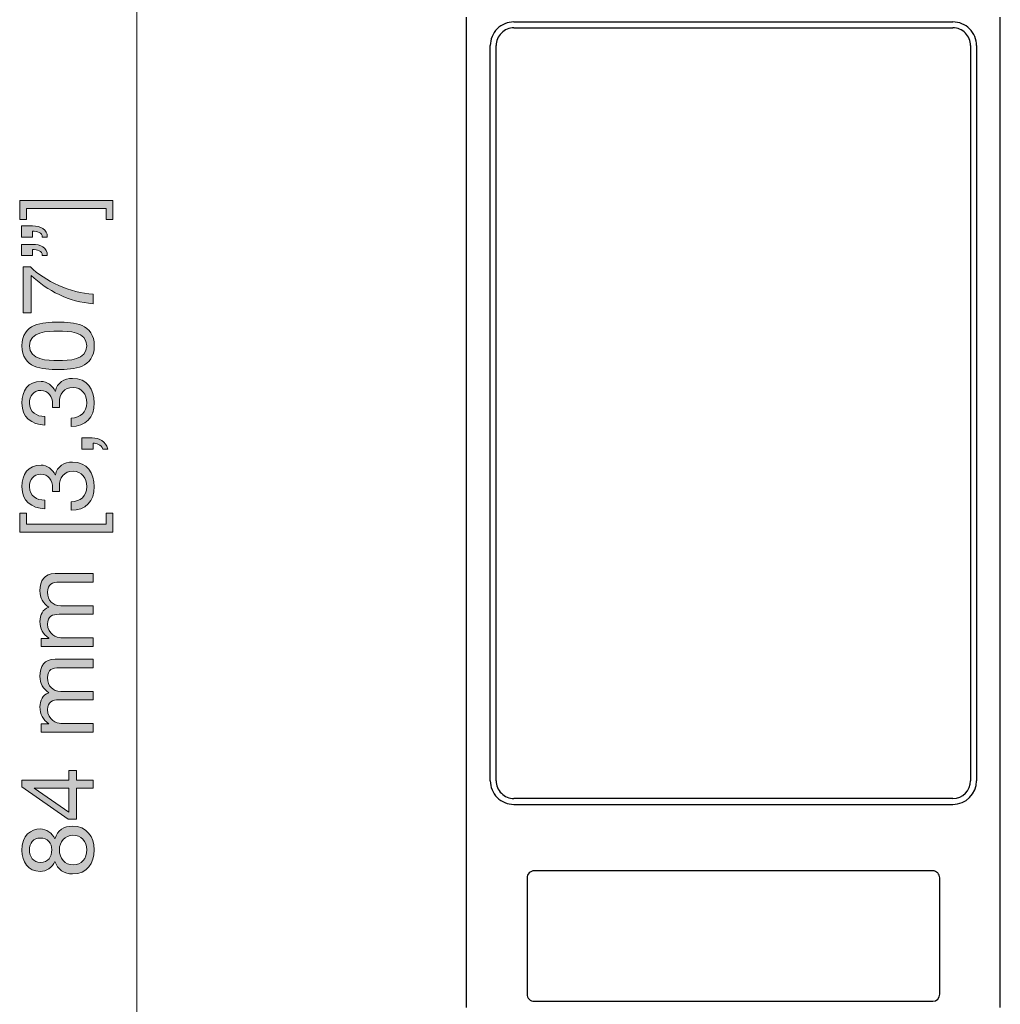
# Model space of a CAD drawing. Units: inches. Extents: x 195 to 344, y -193 to -109.
# Drawn here: x 195 to 228, y -174 to -140 of the extents above; entities that cross this region are included whole.
import ezdxf

# ---------------------------------------------------------------- set-up
doc = ezdxf.new("R2010")
doc.units = ezdxf.units.IN
doc.header["$MEASUREMENT"] = 0
doc.layers.add('Livello 1', color=7, linetype='Continuous')

# ---------------------------------------------------------------- blocks, each defined once
blk = doc.blocks.new('block 9')
at = {"layer": 'Livello 1'}
h = blk.add_hatch(color=7, dxfattribs=at)
h.dxf.hatch_style = 2
h.paths.add_polyline_path([(197.782, -146.977), (197.782, -146.611), (195.068, -146.611), (195.068, -146.977), (194.835, -146.977), (194.835, -146.337), (198.015, -146.337), (198.015, -146.977)])
h = blk.add_hatch(color=7, dxfattribs=at)
h.dxf.hatch_style = 2
edge = h.paths.add_edge_path()
edge.add_spline(control_points=[(194.893, -147.584), (194.893, -147.584), (194.893, -147.204), (194.893, -147.204), (194.893, -147.204), (195.273, -147.204), (195.273, -147.204), (195.543, -147.204), (195.776, -147.317), (195.776, -147.58), (195.776, -147.58), (195.605, -147.58), (195.605, -147.58), (195.605, -147.426), (195.43, -147.382), (195.273, -147.382), (195.273, -147.382), (195.273, -147.584), (195.273, -147.584), (195.273, -147.584), (194.893, -147.584), (194.893, -147.584)], knot_values=[0, 0, 0, 0, 1, 1, 1, 2, 2, 2, 3, 3, 3, 4, 4, 4, 5, 5, 5, 6, 6, 6, 7, 7, 7, 7], degree=3, periodic=1)
edge = h.paths.add_edge_path()
edge.add_spline(control_points=[(194.893, -148.21), (194.893, -148.21), (194.893, -147.83), (194.893, -147.83), (194.893, -147.83), (195.273, -147.83), (195.273, -147.83), (195.543, -147.83), (195.776, -147.943), (195.776, -148.207), (195.776, -148.207), (195.605, -148.207), (195.605, -148.207), (195.605, -148.053), (195.43, -148.008), (195.273, -148.008), (195.273, -148.008), (195.273, -148.21), (195.273, -148.21), (195.273, -148.21), (194.893, -148.21), (194.893, -148.21)], knot_values=[0, 0, 0, 0, 1, 1, 1, 2, 2, 2, 3, 3, 3, 4, 4, 4, 5, 5, 5, 6, 6, 6, 7, 7, 7, 7], degree=3, periodic=1)
h = blk.add_hatch(color=7, dxfattribs=at)
h.dxf.hatch_style = 2
edge = h.paths.add_edge_path()
edge.add_spline(control_points=[(195.201, -148.597), (195.687, -149.087), (196.577, -149.484), (197.337, -149.529), (197.337, -149.529), (197.337, -149.854), (197.337, -149.854), (196.516, -149.799), (195.766, -149.405), (195.225, -148.895), (195.225, -148.895), (195.225, -150.169), (195.225, -150.169), (195.225, -150.169), (194.951, -150.169), (194.951, -150.169), (194.951, -150.169), (194.951, -148.597), (194.951, -148.597), (194.951, -148.597), (195.201, -148.597), (195.201, -148.597)], knot_values=[0, 0, 0, 0, 1, 1, 1, 2, 2, 2, 3, 3, 3, 4, 4, 4, 5, 5, 5, 6, 6, 6, 7, 7, 7, 7], degree=3, periodic=1)
h = blk.add_hatch(color=7, dxfattribs=at)
h.dxf.hatch_style = 2
edge = h.paths.add_edge_path()
edge.add_spline(control_points=[(194.91, -151.292), (194.91, -150.532), (195.608, -150.484), (196.146, -150.484), (196.68, -150.484), (197.378, -150.532), (197.378, -151.292), (197.378, -152.052), (196.68, -152.1), (196.146, -152.1), (195.608, -152.1), (194.91, -152.052), (194.91, -151.292)], knot_values=[0, 0, 0, 0, 1, 1, 1, 2, 2, 2, 3, 3, 3, 4, 4, 4, 4], degree=3, periodic=1)
edge = h.paths.add_edge_path()
edge.add_spline(control_points=[(197.122, -151.292), (197.122, -150.796), (196.505, -150.792), (196.143, -150.792), (195.783, -150.792), (195.167, -150.796), (195.167, -151.292), (195.167, -151.788), (195.783, -151.792), (196.143, -151.792), (196.505, -151.792), (197.122, -151.788), (197.122, -151.292)], knot_values=[0, 0, 0, 0, 1, 1, 1, 2, 2, 2, 3, 3, 3, 4, 4, 4, 4], degree=3, periodic=1)
h = blk.add_hatch(color=7, dxfattribs=at)
h.dxf.hatch_style = 2
edge = h.paths.add_edge_path()
edge.add_spline(control_points=[(195.951, -153.401), (195.954, -153.357), (195.954, -153.316), (195.954, -153.275), (195.954, -153.028), (195.821, -152.812), (195.557, -152.812), (195.304, -152.812), (195.167, -152.997), (195.167, -153.244), (195.167, -153.562), (195.41, -153.699), (195.694, -153.703), (195.694, -153.703), (195.694, -153.994), (195.694, -153.994), (195.232, -153.976), (194.91, -153.73), (194.91, -153.244), (194.91, -152.823), (195.112, -152.504), (195.561, -152.504), (195.773, -152.504), (195.958, -152.655), (196.043, -152.84), (196.043, -152.84), (196.05, -152.84), (196.05, -152.84), (196.115, -152.545), (196.348, -152.402), (196.639, -152.402), (197.125, -152.402), (197.378, -152.782), (197.378, -153.237), (197.378, -153.73), (197.087, -154.055), (196.587, -154.045), (196.587, -154.045), (196.587, -153.754), (196.587, -153.754), (196.903, -153.744), (197.122, -153.569), (197.122, -153.237), (197.122, -152.953), (196.947, -152.71), (196.653, -152.71), (196.348, -152.71), (196.187, -152.939), (196.187, -153.227), (196.187, -153.285), (196.19, -153.346), (196.197, -153.401), (196.197, -153.401), (195.951, -153.401), (195.951, -153.401)], knot_values=[0, 0, 0, 0, 1, 1, 1, 2, 2, 2, 3, 3, 3, 4, 4, 4, 5, 5, 5, 6, 6, 6, 7, 7, 7, 8, 8, 8, 9, 9, 9, 10, 10, 10, 11, 11, 11, 12, 12, 12, 13, 13, 13, 14, 14, 14, 15, 15, 15, 16, 16, 16, 17, 17, 17, 18, 18, 18, 18], degree=3, periodic=1)
h = blk.add_hatch(color=7, dxfattribs=at)
h.dxf.hatch_style = 2
edge = h.paths.add_edge_path()
edge.add_spline(control_points=[(196.957, -154.815), (196.957, -154.815), (196.957, -154.435), (196.957, -154.435), (196.957, -154.435), (197.303, -154.435), (197.303, -154.435), (197.56, -154.435), (197.765, -154.548), (197.841, -154.812), (197.841, -154.812), (197.669, -154.812), (197.669, -154.812), (197.618, -154.658), (197.447, -154.607), (197.337, -154.613), (197.337, -154.613), (197.337, -154.815), (197.337, -154.815), (197.337, -154.815), (196.957, -154.815), (196.957, -154.815)], knot_values=[0, 0, 0, 0, 1, 1, 1, 2, 2, 2, 3, 3, 3, 4, 4, 4, 5, 5, 5, 6, 6, 6, 7, 7, 7, 7], degree=3, periodic=1)
h = blk.add_hatch(color=7, dxfattribs=at)
h.dxf.hatch_style = 2
edge = h.paths.add_edge_path()
edge.add_spline(control_points=[(195.951, -156.257), (195.954, -156.213), (195.954, -156.171), (195.954, -156.13), (195.954, -155.884), (195.821, -155.668), (195.557, -155.668), (195.304, -155.668), (195.167, -155.853), (195.167, -156.1), (195.167, -156.418), (195.41, -156.555), (195.694, -156.558), (195.694, -156.558), (195.694, -156.849), (195.694, -156.849), (195.232, -156.832), (194.91, -156.586), (194.91, -156.1), (194.91, -155.678), (195.112, -155.36), (195.561, -155.36), (195.773, -155.36), (195.958, -155.511), (196.043, -155.696), (196.043, -155.696), (196.05, -155.696), (196.05, -155.696), (196.115, -155.401), (196.348, -155.257), (196.639, -155.257), (197.125, -155.257), (197.378, -155.637), (197.378, -156.093), (197.378, -156.586), (197.087, -156.911), (196.587, -156.901), (196.587, -156.901), (196.587, -156.61), (196.587, -156.61), (196.903, -156.6), (197.122, -156.425), (197.122, -156.093), (197.122, -155.809), (196.947, -155.566), (196.653, -155.566), (196.348, -155.566), (196.187, -155.795), (196.187, -156.082), (196.187, -156.141), (196.19, -156.202), (196.197, -156.257), (196.197, -156.257), (195.951, -156.257), (195.951, -156.257)], knot_values=[0, 0, 0, 0, 1, 1, 1, 2, 2, 2, 3, 3, 3, 4, 4, 4, 5, 5, 5, 6, 6, 6, 7, 7, 7, 8, 8, 8, 9, 9, 9, 10, 10, 10, 11, 11, 11, 12, 12, 12, 13, 13, 13, 14, 14, 14, 15, 15, 15, 16, 16, 16, 17, 17, 17, 18, 18, 18, 18], degree=3, periodic=1)
h = blk.add_hatch(color=7, dxfattribs=at)
h.dxf.hatch_style = 2
h.paths.add_polyline_path([(195.068, -157.004), (195.068, -157.37), (197.782, -157.37), (197.782, -157.004), (198.015, -157.004), (198.015, -157.644), (194.835, -157.644), (194.835, -157.004)])
h = blk.add_hatch(color=7, dxfattribs=at)
h.dxf.hatch_style = 2
edge = h.paths.add_edge_path()
edge.add_spline(control_points=[(195.567, -161.544), (195.567, -161.544), (195.567, -161.27), (195.567, -161.27), (195.567, -161.27), (195.827, -161.27), (195.827, -161.27), (195.827, -161.27), (195.827, -161.263), (195.827, -161.263), (195.629, -161.133), (195.526, -160.935), (195.526, -160.692), (195.526, -160.476), (195.612, -160.277), (195.827, -160.205), (195.639, -160.086), (195.526, -159.877), (195.526, -159.651), (195.526, -159.298), (195.673, -159.062), (196.04, -159.062), (196.04, -159.062), (197.337, -159.062), (197.337, -159.062), (197.337, -159.062), (197.337, -159.353), (197.337, -159.353), (197.337, -159.353), (196.177, -159.353), (196.177, -159.353), (195.958, -159.353), (195.783, -159.411), (195.783, -159.695), (195.783, -159.976), (195.961, -160.157), (196.235, -160.157), (196.235, -160.157), (197.337, -160.157), (197.337, -160.157), (197.337, -160.157), (197.337, -160.448), (197.337, -160.448), (197.337, -160.448), (196.177, -160.448), (196.177, -160.448), (195.947, -160.448), (195.783, -160.52), (195.783, -160.781), (195.783, -161.126), (196.101, -161.253), (196.235, -161.253), (196.235, -161.253), (197.337, -161.253), (197.337, -161.253), (197.337, -161.253), (197.337, -161.544), (197.337, -161.544), (197.337, -161.544), (195.567, -161.544), (195.567, -161.544)], knot_values=[0, 0, 0, 0, 1, 1, 1, 2, 2, 2, 3, 3, 3, 4, 4, 4, 5, 5, 5, 6, 6, 6, 7, 7, 7, 8, 8, 8, 9, 9, 9, 10, 10, 10, 11, 11, 11, 12, 12, 12, 13, 13, 13, 14, 14, 14, 15, 15, 15, 16, 16, 16, 17, 17, 17, 18, 18, 18, 19, 19, 19, 20, 20, 20, 20], degree=3, periodic=1)
h = blk.add_hatch(color=7, dxfattribs=at)
h.dxf.hatch_style = 2
edge = h.paths.add_edge_path()
edge.add_spline(control_points=[(195.567, -164.465), (195.567, -164.465), (195.567, -164.191), (195.567, -164.191), (195.567, -164.191), (195.827, -164.191), (195.827, -164.191), (195.827, -164.191), (195.827, -164.184), (195.827, -164.184), (195.629, -164.054), (195.526, -163.855), (195.526, -163.612), (195.526, -163.396), (195.612, -163.198), (195.827, -163.126), (195.639, -163.006), (195.526, -162.797), (195.526, -162.572), (195.526, -162.219), (195.673, -161.983), (196.04, -161.983), (196.04, -161.983), (197.337, -161.983), (197.337, -161.983), (197.337, -161.983), (197.337, -162.274), (197.337, -162.274), (197.337, -162.274), (196.177, -162.274), (196.177, -162.274), (195.958, -162.274), (195.783, -162.332), (195.783, -162.616), (195.783, -162.897), (195.961, -163.078), (196.235, -163.078), (196.235, -163.078), (197.337, -163.078), (197.337, -163.078), (197.337, -163.078), (197.337, -163.369), (197.337, -163.369), (197.337, -163.369), (196.177, -163.369), (196.177, -163.369), (195.947, -163.369), (195.783, -163.441), (195.783, -163.701), (195.783, -164.047), (196.101, -164.174), (196.235, -164.174), (196.235, -164.174), (197.337, -164.174), (197.337, -164.174), (197.337, -164.174), (197.337, -164.465), (197.337, -164.465), (197.337, -164.465), (195.567, -164.465), (195.567, -164.465)], knot_values=[0, 0, 0, 0, 1, 1, 1, 2, 2, 2, 3, 3, 3, 4, 4, 4, 5, 5, 5, 6, 6, 6, 7, 7, 7, 8, 8, 8, 9, 9, 9, 10, 10, 10, 11, 11, 11, 12, 12, 12, 13, 13, 13, 14, 14, 14, 15, 15, 15, 16, 16, 16, 17, 17, 17, 18, 18, 18, 19, 19, 19, 20, 20, 20, 20], degree=3, periodic=1)
h = blk.add_hatch(color=7, dxfattribs=at)
h.dxf.hatch_style = 2
h.paths.add_polyline_path([(196.512, -166.105), (196.512, -165.777), (196.769, -165.777), (196.769, -166.105), (197.337, -166.105), (197.337, -166.379), (196.769, -166.379), (196.769, -167.444), (196.488, -167.444), (194.91, -166.338), (194.91, -166.105)])
h.paths.add_polyline_path([(196.512, -166.379), (195.324, -166.379), (195.324, -166.386), (196.512, -167.194)])
h = blk.add_hatch(color=7, dxfattribs=at)
h.dxf.hatch_style = 2
edge = h.paths.add_edge_path()
edge.add_spline(control_points=[(194.91, -168.509), (194.91, -167.978), (195.222, -167.773), (195.53, -167.773), (195.745, -167.773), (195.944, -167.91), (196.033, -168.108), (196.125, -167.817), (196.338, -167.677), (196.639, -167.677), (197.108, -167.677), (197.378, -168.033), (197.378, -168.482), (197.378, -168.947), (197.135, -169.307), (196.639, -169.307), (196.351, -169.307), (196.129, -169.152), (196.033, -168.882), (195.951, -169.084), (195.749, -169.221), (195.53, -169.221), (195.129, -169.221), (194.91, -168.882), (194.91, -168.509)], knot_values=[0, 0, 0, 0, 1, 1, 1, 2, 2, 2, 3, 3, 3, 4, 4, 4, 5, 5, 5, 6, 6, 6, 7, 7, 7, 8, 8, 8, 8], degree=3, periodic=1)
edge = h.paths.add_edge_path()
edge.add_spline(control_points=[(195.93, -168.482), (195.93, -168.252), (195.786, -168.081), (195.54, -168.081), (195.297, -168.081), (195.167, -168.252), (195.167, -168.488), (195.167, -168.721), (195.297, -168.913), (195.54, -168.913), (195.807, -168.913), (195.93, -168.721), (195.93, -168.482)], knot_values=[0, 0, 0, 0, 1, 1, 1, 2, 2, 2, 3, 3, 3, 4, 4, 4, 4], degree=3, periodic=1)
edge = h.paths.add_edge_path()
edge.add_spline(control_points=[(197.122, -168.482), (197.122, -168.191), (196.92, -167.985), (196.649, -167.985), (196.386, -167.985), (196.187, -168.211), (196.187, -168.485), (196.187, -168.772), (196.372, -168.998), (196.653, -168.998), (196.944, -168.998), (197.122, -168.783), (197.122, -168.482)], knot_values=[0, 0, 0, 0, 1, 1, 1, 2, 2, 2, 3, 3, 3, 4, 4, 4, 4], degree=3, periodic=1)
at = {"layer": 'Livello 1', "lineweight": 0}
for points in [[(197.782, -146.977), (197.782, -146.611), (195.068, -146.611), (195.068, -146.977), (194.835, -146.977), (194.835, -146.337), (198.015, -146.337), (198.015, -146.977), (197.782, -146.977)], [(195.068, -157.004), (195.068, -157.37), (197.782, -157.37), (197.782, -157.004), (198.015, -157.004), (198.015, -157.644), (194.835, -157.644), (194.835, -157.004), (195.068, -157.004)], [(196.512, -166.105), (196.512, -165.777), (196.769, -165.777), (196.769, -166.105), (197.337, -166.105), (197.337, -166.379), (196.769, -166.379), (196.769, -167.444), (196.488, -167.444), (194.91, -166.338), (194.91, -166.105), (196.512, -166.105)], [(196.512, -166.379), (195.324, -166.379), (195.324, -166.386), (196.512, -167.194), (196.512, -166.379)]]:
    blk.add_lwpolyline(points, dxfattribs=at)
for points, knots in [([(194.893, -147.584), (194.893, -147.584), (194.893, -147.204), (194.893, -147.204), (194.893, -147.204), (195.273, -147.204), (195.273, -147.204), (195.543, -147.204), (195.776, -147.317), (195.776, -147.58), (195.776, -147.58), (195.605, -147.58), (195.605, -147.58), (195.605, -147.426), (195.43, -147.382), (195.273, -147.382), (195.273, -147.382), (195.273, -147.584), (195.273, -147.584), (195.273, -147.584), (194.893, -147.584), (194.893, -147.584)], [0, 0, 0, 0, 1, 1, 1, 2, 2, 2, 3, 3, 3, 4, 4, 4, 5, 5, 5, 6, 6, 6, 7, 7, 7, 7]), ([(194.893, -148.21), (194.893, -148.21), (194.893, -147.83), (194.893, -147.83), (194.893, -147.83), (195.273, -147.83), (195.273, -147.83), (195.543, -147.83), (195.776, -147.943), (195.776, -148.207), (195.776, -148.207), (195.605, -148.207), (195.605, -148.207), (195.605, -148.053), (195.43, -148.008), (195.273, -148.008), (195.273, -148.008), (195.273, -148.21), (195.273, -148.21), (195.273, -148.21), (194.893, -148.21), (194.893, -148.21)], [0, 0, 0, 0, 1, 1, 1, 2, 2, 2, 3, 3, 3, 4, 4, 4, 5, 5, 5, 6, 6, 6, 7, 7, 7, 7]), ([(195.201, -148.597), (195.687, -149.087), (196.577, -149.484), (197.337, -149.529), (197.337, -149.529), (197.337, -149.854), (197.337, -149.854), (196.516, -149.799), (195.766, -149.405), (195.225, -148.895), (195.225, -148.895), (195.225, -150.169), (195.225, -150.169), (195.225, -150.169), (194.951, -150.169), (194.951, -150.169), (194.951, -150.169), (194.951, -148.597), (194.951, -148.597), (194.951, -148.597), (195.201, -148.597), (195.201, -148.597)], [0, 0, 0, 0, 1, 1, 1, 2, 2, 2, 3, 3, 3, 4, 4, 4, 5, 5, 5, 6, 6, 6, 7, 7, 7, 7]), ([(194.91, -151.292), (194.91, -150.532), (195.608, -150.484), (196.146, -150.484), (196.68, -150.484), (197.378, -150.532), (197.378, -151.292), (197.378, -152.052), (196.68, -152.1), (196.146, -152.1), (195.608, -152.1), (194.91, -152.052), (194.91, -151.292)], [0, 0, 0, 0, 1, 1, 1, 2, 2, 2, 3, 3, 3, 4, 4, 4, 4]), ([(197.122, -151.292), (197.122, -150.796), (196.505, -150.792), (196.143, -150.792), (195.783, -150.792), (195.167, -150.796), (195.167, -151.292), (195.167, -151.788), (195.783, -151.792), (196.143, -151.792), (196.505, -151.792), (197.122, -151.788), (197.122, -151.292)], [0, 0, 0, 0, 1, 1, 1, 2, 2, 2, 3, 3, 3, 4, 4, 4, 4]), ([(195.951, -153.401), (195.954, -153.357), (195.954, -153.316), (195.954, -153.275), (195.954, -153.028), (195.821, -152.812), (195.557, -152.812), (195.304, -152.812), (195.167, -152.997), (195.167, -153.244), (195.167, -153.562), (195.41, -153.699), (195.694, -153.703), (195.694, -153.703), (195.694, -153.994), (195.694, -153.994), (195.232, -153.976), (194.91, -153.73), (194.91, -153.244), (194.91, -152.823), (195.112, -152.504), (195.561, -152.504), (195.773, -152.504), (195.958, -152.655), (196.043, -152.84), (196.043, -152.84), (196.05, -152.84), (196.05, -152.84), (196.115, -152.545), (196.348, -152.402), (196.639, -152.402), (197.125, -152.402), (197.378, -152.782), (197.378, -153.237), (197.378, -153.73), (197.087, -154.055), (196.587, -154.045), (196.587, -154.045), (196.587, -153.754), (196.587, -153.754), (196.903, -153.744), (197.122, -153.569), (197.122, -153.237), (197.122, -152.953), (196.947, -152.71), (196.653, -152.71), (196.348, -152.71), (196.187, -152.939), (196.187, -153.227), (196.187, -153.285), (196.19, -153.346), (196.197, -153.401), (196.197, -153.401), (195.951, -153.401), (195.951, -153.401)], [0, 0, 0, 0, 1, 1, 1, 2, 2, 2, 3, 3, 3, 4, 4, 4, 5, 5, 5, 6, 6, 6, 7, 7, 7, 8, 8, 8, 9, 9, 9, 10, 10, 10, 11, 11, 11, 12, 12, 12, 13, 13, 13, 14, 14, 14, 15, 15, 15, 16, 16, 16, 17, 17, 17, 18, 18, 18, 18]), ([(196.957, -154.815), (196.957, -154.815), (196.957, -154.435), (196.957, -154.435), (196.957, -154.435), (197.303, -154.435), (197.303, -154.435), (197.56, -154.435), (197.765, -154.548), (197.841, -154.812), (197.841, -154.812), (197.669, -154.812), (197.669, -154.812), (197.618, -154.658), (197.447, -154.607), (197.337, -154.613), (197.337, -154.613), (197.337, -154.815), (197.337, -154.815), (197.337, -154.815), (196.957, -154.815), (196.957, -154.815)], [0, 0, 0, 0, 1, 1, 1, 2, 2, 2, 3, 3, 3, 4, 4, 4, 5, 5, 5, 6, 6, 6, 7, 7, 7, 7]), ([(195.951, -156.257), (195.954, -156.213), (195.954, -156.171), (195.954, -156.13), (195.954, -155.884), (195.821, -155.668), (195.557, -155.668), (195.304, -155.668), (195.167, -155.853), (195.167, -156.1), (195.167, -156.418), (195.41, -156.555), (195.694, -156.558), (195.694, -156.558), (195.694, -156.849), (195.694, -156.849), (195.232, -156.832), (194.91, -156.586), (194.91, -156.1), (194.91, -155.678), (195.112, -155.36), (195.561, -155.36), (195.773, -155.36), (195.958, -155.511), (196.043, -155.696), (196.043, -155.696), (196.05, -155.696), (196.05, -155.696), (196.115, -155.401), (196.348, -155.257), (196.639, -155.257), (197.125, -155.257), (197.378, -155.637), (197.378, -156.093), (197.378, -156.586), (197.087, -156.911), (196.587, -156.901), (196.587, -156.901), (196.587, -156.61), (196.587, -156.61), (196.903, -156.6), (197.122, -156.425), (197.122, -156.093), (197.122, -155.809), (196.947, -155.566), (196.653, -155.566), (196.348, -155.566), (196.187, -155.795), (196.187, -156.082), (196.187, -156.141), (196.19, -156.202), (196.197, -156.257), (196.197, -156.257), (195.951, -156.257), (195.951, -156.257)], [0, 0, 0, 0, 1, 1, 1, 2, 2, 2, 3, 3, 3, 4, 4, 4, 5, 5, 5, 6, 6, 6, 7, 7, 7, 8, 8, 8, 9, 9, 9, 10, 10, 10, 11, 11, 11, 12, 12, 12, 13, 13, 13, 14, 14, 14, 15, 15, 15, 16, 16, 16, 17, 17, 17, 18, 18, 18, 18]), ([(195.567, -161.544), (195.567, -161.544), (195.567, -161.27), (195.567, -161.27), (195.567, -161.27), (195.827, -161.27), (195.827, -161.27), (195.827, -161.27), (195.827, -161.263), (195.827, -161.263), (195.629, -161.133), (195.526, -160.935), (195.526, -160.692), (195.526, -160.476), (195.612, -160.277), (195.827, -160.205), (195.639, -160.086), (195.526, -159.877), (195.526, -159.651), (195.526, -159.298), (195.673, -159.062), (196.04, -159.062), (196.04, -159.062), (197.337, -159.062), (197.337, -159.062), (197.337, -159.062), (197.337, -159.353), (197.337, -159.353), (197.337, -159.353), (196.177, -159.353), (196.177, -159.353), (195.958, -159.353), (195.783, -159.411), (195.783, -159.695), (195.783, -159.976), (195.961, -160.157), (196.235, -160.157), (196.235, -160.157), (197.337, -160.157), (197.337, -160.157), (197.337, -160.157), (197.337, -160.448), (197.337, -160.448), (197.337, -160.448), (196.177, -160.448), (196.177, -160.448), (195.947, -160.448), (195.783, -160.52), (195.783, -160.781), (195.783, -161.126), (196.101, -161.253), (196.235, -161.253), (196.235, -161.253), (197.337, -161.253), (197.337, -161.253), (197.337, -161.253), (197.337, -161.544), (197.337, -161.544), (197.337, -161.544), (195.567, -161.544), (195.567, -161.544)], [0, 0, 0, 0, 1, 1, 1, 2, 2, 2, 3, 3, 3, 4, 4, 4, 5, 5, 5, 6, 6, 6, 7, 7, 7, 8, 8, 8, 9, 9, 9, 10, 10, 10, 11, 11, 11, 12, 12, 12, 13, 13, 13, 14, 14, 14, 15, 15, 15, 16, 16, 16, 17, 17, 17, 18, 18, 18, 19, 19, 19, 20, 20, 20, 20]), ([(195.567, -164.465), (195.567, -164.465), (195.567, -164.191), (195.567, -164.191), (195.567, -164.191), (195.827, -164.191), (195.827, -164.191), (195.827, -164.191), (195.827, -164.184), (195.827, -164.184), (195.629, -164.054), (195.526, -163.855), (195.526, -163.612), (195.526, -163.396), (195.612, -163.198), (195.827, -163.126), (195.639, -163.006), (195.526, -162.797), (195.526, -162.572), (195.526, -162.219), (195.673, -161.983), (196.04, -161.983), (196.04, -161.983), (197.337, -161.983), (197.337, -161.983), (197.337, -161.983), (197.337, -162.274), (197.337, -162.274), (197.337, -162.274), (196.177, -162.274), (196.177, -162.274), (195.958, -162.274), (195.783, -162.332), (195.783, -162.616), (195.783, -162.897), (195.961, -163.078), (196.235, -163.078), (196.235, -163.078), (197.337, -163.078), (197.337, -163.078), (197.337, -163.078), (197.337, -163.369), (197.337, -163.369), (197.337, -163.369), (196.177, -163.369), (196.177, -163.369), (195.947, -163.369), (195.783, -163.441), (195.783, -163.701), (195.783, -164.047), (196.101, -164.174), (196.235, -164.174), (196.235, -164.174), (197.337, -164.174), (197.337, -164.174), (197.337, -164.174), (197.337, -164.465), (197.337, -164.465), (197.337, -164.465), (195.567, -164.465), (195.567, -164.465)], [0, 0, 0, 0, 1, 1, 1, 2, 2, 2, 3, 3, 3, 4, 4, 4, 5, 5, 5, 6, 6, 6, 7, 7, 7, 8, 8, 8, 9, 9, 9, 10, 10, 10, 11, 11, 11, 12, 12, 12, 13, 13, 13, 14, 14, 14, 15, 15, 15, 16, 16, 16, 17, 17, 17, 18, 18, 18, 19, 19, 19, 20, 20, 20, 20]), ([(194.91, -168.509), (194.91, -167.978), (195.222, -167.773), (195.53, -167.773), (195.745, -167.773), (195.944, -167.91), (196.033, -168.108), (196.125, -167.817), (196.338, -167.677), (196.639, -167.677), (197.108, -167.677), (197.378, -168.033), (197.378, -168.482), (197.378, -168.947), (197.135, -169.307), (196.639, -169.307), (196.351, -169.307), (196.129, -169.152), (196.033, -168.882), (195.951, -169.084), (195.749, -169.221), (195.53, -169.221), (195.129, -169.221), (194.91, -168.882), (194.91, -168.509)], [0, 0, 0, 0, 1, 1, 1, 2, 2, 2, 3, 3, 3, 4, 4, 4, 5, 5, 5, 6, 6, 6, 7, 7, 7, 8, 8, 8, 8]), ([(195.93, -168.482), (195.93, -168.252), (195.786, -168.081), (195.54, -168.081), (195.297, -168.081), (195.167, -168.252), (195.167, -168.488), (195.167, -168.721), (195.297, -168.913), (195.54, -168.913), (195.807, -168.913), (195.93, -168.721), (195.93, -168.482)], [0, 0, 0, 0, 1, 1, 1, 2, 2, 2, 3, 3, 3, 4, 4, 4, 4]), ([(197.122, -168.482), (197.122, -168.191), (196.92, -167.985), (196.649, -167.985), (196.386, -167.985), (196.187, -168.211), (196.187, -168.485), (196.187, -168.772), (196.372, -168.998), (196.653, -168.998), (196.944, -168.998), (197.122, -168.783), (197.122, -168.482)], [0, 0, 0, 0, 1, 1, 1, 2, 2, 2, 3, 3, 3, 4, 4, 4, 4])]:
    blk.add_open_spline(points, degree=3, knots=knots, dxfattribs=at)

msp = doc.modelspace()

# ---------------------------------------------------------------- linework, layer by layer
at = {"layer": 'Livello 1', "color": 7, "lineweight": 20}
msp.add_lwpolyline([(198.827, -188.877), (198.827, -125.361)], dxfattribs=at)
at = {"layer": 'Livello 1', "color": 7, "lineweight": 30}
for points in [[(210.069, -173.858), (210.069, -140.082)], [(211.687, -140.243), (226.651, -140.243)], [(228.269, -173.858), (228.269, -140.082)], [(211.687, -140.446), (226.651, -140.446)], [(210.878, -166.127), (210.878, -141.052)], [(211.08, -166.127), (211.08, -141.052)], [(227.258, -141.052), (227.258, -166.127)], [(227.46, -141.052), (227.46, -166.127)], [(226.651, -166.734), (211.687, -166.734)], [(211.687, -166.936), (226.651, -166.936)], [(225.964, -169.201), (212.375, -169.201)], [(212.132, -169.444), (212.132, -173.407)], [(226.206, -173.407), (226.206, -169.444)], [(212.375, -173.65), (225.964, -173.65)]]:
    msp.add_lwpolyline(points, dxfattribs=at)
for points in [[(211.687, -140.243), (211.472, -140.243), (211.267, -140.329), (211.115, -140.48), (210.963, -140.632), (210.878, -140.838), (210.878, -141.052)], [(227.46, -141.052), (227.46, -140.838), (227.375, -140.632), (227.223, -140.48), (227.071, -140.329), (226.866, -140.243), (226.651, -140.243)], [(211.687, -140.446), (211.526, -140.446), (211.372, -140.51), (211.258, -140.623), (211.144, -140.737), (211.08, -140.891), (211.08, -141.052)], [(227.258, -141.052), (227.258, -140.891), (227.194, -140.737), (227.08, -140.623), (226.966, -140.51), (226.812, -140.446), (226.651, -140.446)], [(210.878, -166.127), (210.878, -166.342), (210.963, -166.548), (211.115, -166.699), (211.267, -166.851), (211.472, -166.936), (211.687, -166.936)], [(211.08, -166.127), (211.08, -166.288), (211.144, -166.443), (211.258, -166.556), (211.372, -166.67), (211.526, -166.734), (211.687, -166.734)], [(212.375, -169.201), (212.31, -169.201), (212.249, -169.227), (212.203, -169.272), (212.158, -169.318), (212.132, -169.379), (212.132, -169.444)], [(226.206, -169.444), (226.206, -169.379), (226.181, -169.318), (226.135, -169.272), (226.09, -169.227), (226.028, -169.201), (225.964, -169.201)], [(212.132, -173.407), (212.132, -173.472), (212.158, -173.533), (212.203, -173.579), (212.249, -173.624), (212.31, -173.65), (212.375, -173.65)]]:
    msp.add_open_spline(points, degree=3, knots=[0, 0, 0, 0, 1, 1, 1, 2, 2, 2, 2], dxfattribs=at)
for points in [[(226.651, -166.936), (227.098, -166.936), (227.46, -166.574), (227.46, -166.127)], [(226.651, -166.734), (226.986, -166.734), (227.258, -166.462), (227.258, -166.127)], [(225.964, -173.65), (226.098, -173.65), (226.206, -173.541), (226.206, -173.407)]]:
    msp.add_open_spline(points, degree=3, dxfattribs=at)

# ---------------------------------------------------------------- block references
at = {"layer": 'Livello 1'}
msp.add_blockref('block 9', (0, 0), dxfattribs=at)

doc.saveas('drawing.dxf')
